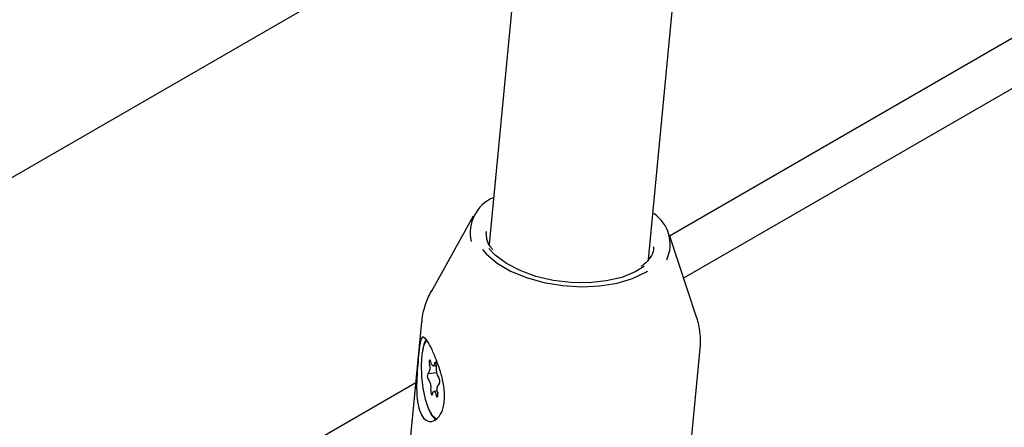
# Model space of a CAD drawing. Units: millimetres. Extents: x 3.4 to 17.1, y 4.5 to 14.5.
# Drawn here: x 6.8 to 6.9, y 10.3 to 10.3 of the extents above; entities that cross this region are included whole.
import ezdxf

# ---------------------------------------------------------------- set-up
doc = ezdxf.new("R2010")
doc.units = ezdxf.units.MM
doc.styles.add('SLDTEXTSTYLE0', font='TXT', dxfattribs={"width": 0.75})
doc.dimstyles.new('SLDDIMSTYLE1', dxfattribs={"dimtxt": 0.15875, "dimasz": 0.08, "dimexe": 0, "dimexo": 0.0625, "dimgap": 0.0396875, "dimtad": 2, "dimdec": 0, "dimlfac": 100, "dimrnd": 1e-09, "dimzin": 12, "dimdsep": 46, "dimtxsty": 'SLDTEXTSTYLE0', "dimblk1": 'DOT', "dimblk2": 'DOT', "dimsah": 1, "dimcen": 0.09, "dimse1": 1, "dimse2": 1, "dimadec": 0, "dimazin": 3, "dimtfac": 1, "dimtdec": 0, "dimtofl": 0, "dimtmove": 0, "dimatfit": 3, "dimldrblk": 'DOT', "dimfxl": 0, "dimfrac": 2, "dimtolj": 1, "dimtzin": 12, "dimarcsym": 0})

# ---------------------------------------------------------------- blocks, each defined once
blk = doc.blocks.new('_Dot')
at = {"color": 0, "linetype": 'ByBlock', "lineweight": -2}
blk.add_line((-0.5, 0), (-1, 0), dxfattribs=at)
at = {"color": 0, "linetype": 'ByBlock', "const_width": 0.5}
blk.add_lwpolyline([(-0.25, 0, 1), (0.25, 0, 1)], format="xyb", close=True, dxfattribs=at)
blk = doc.blocks.new('_D_2')
at = {"color": 7, "linetype": 'Continuous', "lineweight": 18}
blk.add_line((14.2234955205633, 14.33122150986867), (6.071040222512175, 14.3312215098698), dxfattribs=at)
at = {"color": 7, "linetype": 'Continuous', "lineweight": 18, "xscale": 0.08, "yscale": 0.08}
for p, rotation in [((6.071040222512175, 14.3312215098698), 179.9999999999925), ((14.2234955205633, 14.33122150986867), 359.9999999999925)]:
    blk.add_blockref('_Dot', p, dxfattribs=dict(at, rotation=rotation))
at = {"color": 7, "linetype": 'Continuous', "lineweight": 18, "insert": (9.971319954378083, 14.53586099027497), "char_height": 0.15875, "attachment_point": 1, "style": 'SLDTEXTSTYLE0'}
blk.add_mtext('815', dxfattribs=at)
blk = doc.blocks.new('_D_10')
at = {"color": 7, "linetype": 'Continuous', "lineweight": 18}
blk.add_line((3.566031368943219, 7.296035548201218), (3.566031368943219, 11.63133957006285), dxfattribs=at)
at = {"color": 7, "linetype": 'Continuous', "lineweight": 18, "xscale": 0.08, "yscale": 0.08}
for p, rotation in [((3.566031368943219, 11.63133957006285), 90.0000000000004), ((3.566031368943219, 7.296035548201218), 270.0000000000004)]:
    blk.add_blockref('_Dot', p, dxfattribs=dict(at, rotation=rotation))
at = {"color": 7, "linetype": 'Continuous', "lineweight": 18, "insert": (3.361391888537484, 9.287739641972385), "char_height": 0.15875, "attachment_point": 1, "rotation": 90, "style": 'SLDTEXTSTYLE0'}
blk.add_mtext('434', dxfattribs=at)

msp = doc.modelspace()

# ---------------------------------------------------------------- linework, layer by layer
at = {"color": 7, "linetype": 'Continuous', "lineweight": 25}
for p, q in [((6.871540498111953, 10.63824904492525), (6.839666538267678, 10.30614067310316)), ((6.855593285969014, 10.30461138955436), (6.887550379535931, 10.63758596706299)), ((6.857713314330358, 10.30696991116794), (7.110648810328558, 10.45300259843302)), ((7.109655141081594, 10.44738256491653), (6.85911404848907, 10.3027322900422)), ((6.586178538079198, 10.19403562319582), (6.84314615283724, 10.34239626026308)), ((6.838069605475047, 10.30892270660119), (6.833844418047211, 10.30137977681242)), ((6.839354589193382, 10.30741109856541), (6.83934643573035, 10.30725631914881)), ((6.860403687934495, 10.2988307621723), (6.857690271772045, 10.30703962149184)), ((6.832892189880088, 10.29835967097589), (6.830174115243926, 10.27003889293901)), ((6.857113823965016, 10.25765070212128), (6.860764118299306, 10.29568467449103)), ((6.833572375007084, 10.29320449376407), (6.834387295389607, 10.29328743496263)), ((6.834057424623011, 10.29396833826152), (6.834370784022364, 10.29400023144363)), ((6.600419936288235, 10.15842119418095), (6.832310983848997, 10.29230383763663)), ((6.834669151021627, 10.29218419398002), (6.834610260550571, 10.2921782002089)), ((6.834473527800808, 10.29144980680458), (6.834125210934645, 10.29141435571147)), ((6.833850740705206, 10.28911986678056), (6.833586945257266, 10.28967038747747)), ((6.834300965349592, 10.28874353804425), (6.834496338553089, 10.28871190504415))]:
    msp.add_line(p, q, dxfattribs=at)
at = {"color": 7, "linetype": 'Continuous', "lineweight": 25, "flags": 128}
for points in [[(6.838975839812847, 10.30560517307361), (6.839379272465153, 10.30514246061966), (6.840450970291956, 10.30424207945257), (6.841804718687731, 10.30344954098832), (6.843388493860823, 10.30279530203562), (6.845141432219521, 10.30230450463052), (6.846996169325756, 10.30199600984206), (6.848881428672686, 10.30188167295195), (6.850724760800874, 10.30196588786276), (6.852455327490388, 10.3022454182427), (6.854006624033861, 10.30270952189601), (6.855319034975105, 10.3033403635796), (6.855486763160745, 10.30344455995667)], [(6.855171397495546, 10.30388759698715), (6.854279657463909, 10.30335387319684), (6.852919955714301, 10.30281805596717), (6.851350249778567, 10.30245542672595), (6.849634803602142, 10.30228083155692), (6.847843847753049, 10.3023014184068), (6.846050704174177, 10.30251634444755), (6.844328784374329, 10.30291681058181), (6.842748583952432, 10.30348642167898), (6.841374796499419, 10.30420185779382), (6.840263665035036, 10.30503382888774), (6.839637029870479, 10.3057055412255)], [(6.833419042579142, 10.29653231017754), (6.833363889191954, 10.29647175647577), (6.833093395183114, 10.29593575149396), (6.832911570976216, 10.29511146693383), (6.832834572449961, 10.29407214409586), (6.832869241261312, 10.29291013137519), (6.833012496934238, 10.29172867870146), (6.833251610573534, 10.29063276332946), (6.83356533588301, 10.28971976214933), (6.833925796992167, 10.28907079932257), (6.834300965349592, 10.28874353804425)], [(6.833821189544817, 10.29437722131159), (6.833792575332823, 10.29447025272521), (6.833757795883757, 10.29453165558171), (6.833721934899881, 10.29455245464286), (6.833690234171091, 10.29452960971577), (6.833667327383973, 10.29446646003699), (6.833656562817139, 10.29437223617724), (6.833659513924287, 10.29426071081154), (6.833675749342899, 10.29414818557112)], [(6.83419053198676, 10.2942239021334), (6.834163039440901, 10.29410251771912), (6.83412423666907, 10.2940171843378), (6.834076609536091, 10.29397336879607), (6.834023209231585, 10.29397387809738), (6.833967456798226, 10.2940186796138), (6.83391292396573, 10.2941049031763), (6.833863104331167, 10.29422702494957), (6.833821189544817, 10.29437722131159)], [(6.834367403184633, 10.29386107045365), (6.834372149885502, 10.2939648857248), (6.834363121969625, 10.29407893365822), (6.83434163904492, 10.29418654389966), (6.834310841264434, 10.29427198709047), (6.834275230331049, 10.29432277402356), (6.834240011484857, 10.29433148118723), (6.834210332654671, 10.29429683585784), (6.83419053198676, 10.2942239021334)], [(6.833815232373041, 10.29152162351931), (6.833810485672173, 10.29141780824817), (6.833819513588042, 10.29130376031476), (6.833840996512736, 10.29119615007333), (6.833871794293208, 10.29111070688253), (6.833907405226575, 10.29105991994945), (6.833942624072753, 10.29105121278577), (6.833972302902929, 10.29108585811516), (6.833992103570893, 10.29115879183958)], [(6.833992103570893, 10.29115879183958), (6.83401959611675, 10.29128017625386), (6.834058398888579, 10.29136550963518), (6.834106026021555, 10.29140932517691), (6.834159426326059, 10.29140881587559), (6.834215178759409, 10.29136401435918), (6.834269711591902, 10.29127779079668), (6.83431953122646, 10.29115566902341), (6.834361446012828, 10.29100547266139)], [(6.834361446012828, 10.29100547266139), (6.834390060224823, 10.29091244124776), (6.83442483967389, 10.29085103839127), (6.834460700657771, 10.29083023933011), (6.834492401386566, 10.2908530842572), (6.834515308173689, 10.29091623393598), (6.834526072740528, 10.29101045779572), (6.834523121633385, 10.29112198316143), (6.834506886214754, 10.29123450840184)], [(6.834300213515436, 10.28858017895775), (6.834246156893142, 10.28862057722812), (6.833850740705206, 10.28911986678056)]]:
    msp.add_lwpolyline(points, dxfattribs=at)
at = {"color": 7, "linetype": 'Continuous', "lineweight": 25}
for centre, radius, start, end in [((6.841544585092135, 10.30729980929464), 0.003781461717524178, 112.2338635259921, 193.6705593956536), ((6.854057856687803, 10.30612002516468), 0.003709825307285714, 335.027115010023, 56.18522318555984), ((6.836070570303521, 10.29508796691021), 0.003116168629831403, 150.5131549477366, 171.4962160438306), ((6.832923735025596, 10.29377321127263), 0.0008403161654782484, 317.6843141242852, 26.50206191537124), ((6.833924929451911, 10.29293090011013), 0.0004698654859951406, 143.937011425548, 222.1426386044365), ((6.835774417692167, 10.29359501796204), 0.001431947538392358, 169.2923591596526, 215.3241546439585), ((6.832408217865293, 10.29178767601084), 0.00143194753858684, 349.2923591645969, 35.32415464375536), ((6.835258900532068, 10.29160948270035), 0.000840316165493032, 137.6843141257434, 206.5020619158065), ((6.834257706105838, 10.29245179386285), 0.0004698654859106844, 323.9370114172452, 42.14263861595187)]:
    msp.add_arc(centre, radius, start, end, dxfattribs=at)
for points, knots in [([(6.840015200028247, 10.30560154859269), (6.839939511510091, 10.30568792031387), (6.839638965965563, 10.30603088694353), (6.839399772764435, 10.30660650611466), (6.839375251983141, 10.30706301236102), (6.839363756382413, 10.307277027301)], [0, 0, 0, 0, 0.1516812960895227, 0.60229925012768, 1, 1, 1, 1]), ([(6.85611325242888, 10.30585607593073), (6.856114496793178, 10.3057613833066), (6.856119227992519, 10.30540135233974), (6.855803111938767, 10.3048134429774), (6.855358765977212, 10.30423506240366), (6.854930695426849, 10.30396061548054), (6.854829548796049, 10.30389576780161)], [0, 0, 0, 0, 0.1359739576666854, 0.5169867864263488, 0.8858712444860505, 1, 1, 1, 1]), ([(6.833869338384652, 10.30142332600288), (6.833868708212457, 10.30142242138531), (6.833588184606334, 10.30101972735039), (6.833239383860919, 10.30003674085569), (6.832906707967255, 10.29898529208315), (6.83290531451866, 10.29839279191303), (6.832905187480605, 10.29833877480078)], [0, 0, 0, 0, 0.001023368437950873, 0.4555564433802157, 0.9503641176986701, 1, 1, 1, 1]), ([(6.8607452392685, 10.29562753486114), (6.860754162800377, 10.29567151353528), (6.86086531176081, 10.29621929931993), (6.860758203963871, 10.29729210499124), (6.860600750703669, 10.29836754636986), (6.860376312044275, 10.29888156370471), (6.860351045620801, 10.29893942975903)], [0, 0, 0, 0, 0.03989799799410198, 0.4969580499482571, 0.943369511431619, 1, 1, 1, 1]), ([(6.8330340771427, 10.29685056472554), (6.832967314950168, 10.29682089063466), (6.832827861020038, 10.29675890692143), (6.832708093576098, 10.29610990253438), (6.832592667185041, 10.29507717391965), (6.832477119592014, 10.2937782579189), (6.832390115836458, 10.29237058677483), (6.832395173456144, 10.29096617259458), (6.832568822878018, 10.28972555816233), (6.832945202350091, 10.28882967652504), (6.833479660324951, 10.28837468195552), (6.834091866793987, 10.28837591061668), (6.834677872164829, 10.28883909705212), (6.835095091748425, 10.28973307362997), (6.835231182487862, 10.29093369995248), (6.835085480689458, 10.2922566671425), (6.834764291531393, 10.29349294073359), (6.83449612210706, 10.29420794735988), (6.834378073140698, 10.29452269537184)], [0, 0, 0, 0, 0.06045913459805739, 0.1262880024204421, 0.1915493701242345, 0.2540865332212364, 0.3161610216055036, 0.3806404475838336, 0.4466993210006127, 0.511021096071267, 0.5730449491372491, 0.635497405697298, 0.7004259053647166, 0.7664218594233694, 0.8302082606218361, 0.8920381265773599, 0.95247486697619, 0.9999999999999999, 0.9999999999999999, 0.9999999999999999, 0.9999999999999999]), ([(6.834378073140698, 10.29452269537184), (6.834222951851389, 10.2949102138883), (6.833912800687736, 10.2956850225516), (6.833481660373705, 10.29648379512023), (6.833178604934474, 10.2968085947035), (6.833062922623438, 10.29684218816732), (6.8330340771427, 10.29685056472554)], [0, 0, 0, 0, 0.2990142889754548, 0.59785236499429, 0.8997241518103716, 1, 1, 1, 1])]:
    msp.add_open_spline(points, degree=3, knots=knots, dxfattribs=at)

# ---------------------------------------------------------------- dimensions: what is measured, and where the dimension line sits
at = {"color": 7, "linetype": 'Continuous', "lineweight": 18}
dim = msp.add_linear_dim(base=(6.071040222512175, 14.3312215098698), p1=(14.22349552056236, 7.522906954287972), p2=(6.07104022251127, 7.806766415076763), dimstyle='SLDDIMSTYLE1', dxfattribs=at)
dim.commit()
dim.dimension.update_dxf_attribs({"geometry": '_D_2', "text_midpoint": (10.14726787153774, 14.33122150986923), "dimtype": 160})
dim = msp.add_linear_dim(base=(3.56603136894322, 11.63133957006285), p1=(6.150114967502533, 7.296035548201218), p2=(12.39947762894728, 11.63133957006285), angle=90.0000000000002, dimstyle='SLDDIMSTYLE1', dxfattribs=at)
dim.commit()
dim.dimension.update_dxf_attribs({"geometry": '_D_10', "text_midpoint": (3.566031368943219, 9.463687559132033), "dimtype": 160})

doc.saveas('drawing.dxf')
